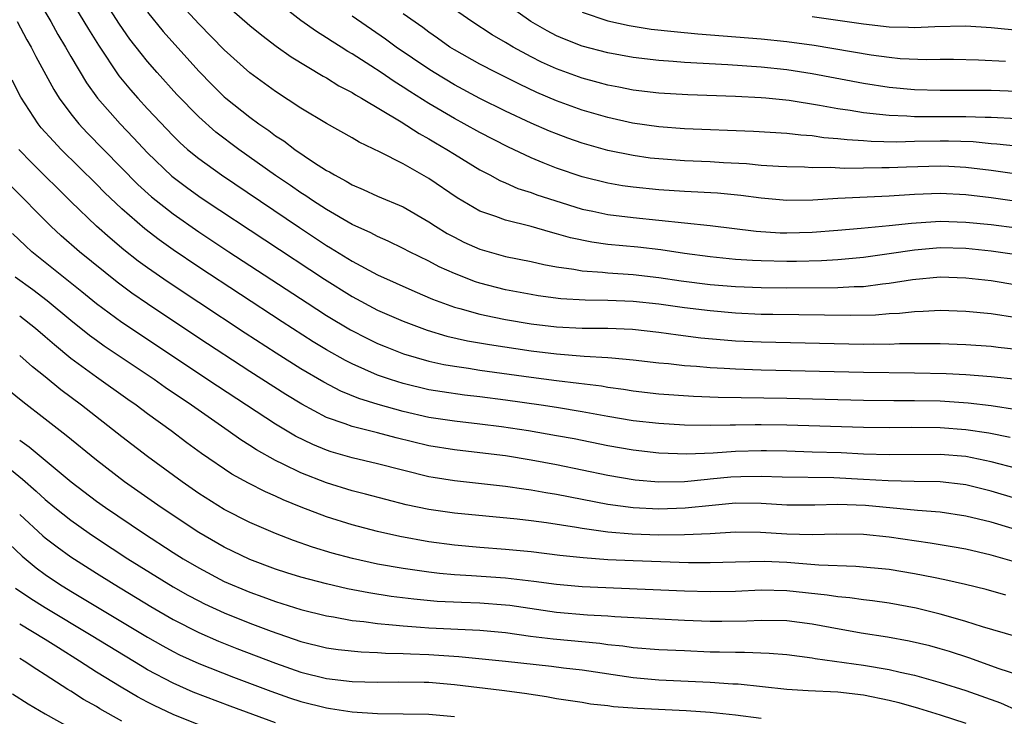
# Model space of a CAD drawing. Units: inches. Extents: x 2628000 to 2631000, y 1491000 to 1494000.
# Drawn here: x 2628275 to 2628352, y 1491631 to 1491685 of the extents above; entities that cross this region are included whole.
import ezdxf

# ---------------------------------------------------------------- set-up
doc = ezdxf.new("R2010")
doc.units = ezdxf.units.IN
doc.header["$MEASUREMENT"] = 0
doc.layers.add('LD26281491_2ft', color=242, linetype='Continuous')

msp = doc.modelspace()

# ---------------------------------------------------------------- linework, layer by layer
at = {"layer": 'LD26281491_2ft'}
for points, elevation in [([(2628275.032, 1491689), (2628277.431, 1491685), (2628277.993, 1491683.993), (2628278.59, 1491683), (2628279, 1491682.273), (2628280.216, 1491680.216), (2628281.093, 1491679), (2628282.847, 1491677), (2628283.909, 1491675.909), (2628285, 1491674.733), (2628286.896, 1491672.896), (2628288.036, 1491672.036), (2628289, 1491671.341), (2628289.511, 1491671), (2628298.845, 1491664.845), (2628301, 1491663.502), (2628303, 1491662.436), (2628305, 1491661.567), (2628306.868, 1491660.868), (2628308.409, 1491660.409), (2628310.038, 1491660.038), (2628311.741, 1491659.741), (2628315, 1491659.249), (2628317, 1491659.017), (2628319.154, 1491658.846), (2628321, 1491658.735), (2628321.307, 1491658.693), (2628323, 1491658.549), (2628325, 1491658.316), (2628325.743, 1491658.257), (2628327, 1491658.111), (2628327.948, 1491658.052), (2628329, 1491657.948), (2628330.102, 1491657.898), (2628331, 1491657.833), (2628333, 1491657.765), (2628341, 1491657.581), (2628345, 1491657.532), (2628347.476, 1491657.476), (2628349, 1491657.392), (2628351, 1491657.243), (2628353, 1491657.048)], 8788), ([(2628277.584, 1491689), (2628280.029, 1491685), (2628280.387, 1491684.387), (2628281.153, 1491683.153), (2628282.761, 1491680.762), (2628283.66, 1491679.66), (2628284.242, 1491679), (2628285, 1491678.179), (2628287, 1491676.069), (2628287.536, 1491675.536), (2628288.134, 1491675), (2628289, 1491674.28), (2628290.774, 1491673), (2628296.889, 1491668.889), (2628299, 1491667.493), (2628299.314, 1491667.314), (2628301, 1491666.27), (2628303, 1491665.2), (2628305.897, 1491663.897), (2628307.301, 1491663.301), (2628309, 1491662.676), (2628309.43, 1491662.57), (2628311, 1491662.113), (2628312.104, 1491661.896), (2628313, 1491661.698), (2628315, 1491661.363), (2628317, 1491661.13), (2628319, 1491661.036), (2628321, 1491661.017), (2628322.939, 1491660.939), (2628325, 1491660.712), (2628326.496, 1491660.496), (2628328.278, 1491660.278), (2628330.107, 1491660.107), (2628331, 1491660.043), (2628333, 1491659.951), (2628341, 1491659.785), (2628341.799, 1491659.799), (2628343, 1491659.783), (2628343.816, 1491659.816), (2628345, 1491659.812), (2628345.827, 1491659.827), (2628347, 1491659.813), (2628349, 1491659.749), (2628351, 1491659.614), (2628351.542, 1491659.542), (2628353, 1491659.394)], 8786), ([(2628353, 1491661.838), (2628351, 1491662.142), (2628349, 1491662.33), (2628347, 1491662.4), (2628345.676, 1491662.324), (2628345, 1491662.311), (2628343.829, 1491662.171), (2628343, 1491662.136), (2628341.953, 1491662.047), (2628339.992, 1491662.008), (2628333.916, 1491662.084), (2628333, 1491662.103), (2628331, 1491662.195), (2628329, 1491662.367), (2628327, 1491662.614), (2628325, 1491662.896), (2628323, 1491663.11), (2628321, 1491663.195), (2628319.221, 1491663.221), (2628317.329, 1491663.329), (2628315.557, 1491663.557), (2628315, 1491663.65), (2628313, 1491664.032), (2628311, 1491664.541), (2628310.651, 1491664.651), (2628309, 1491665.286), (2628307.821, 1491665.821), (2628307, 1491666.256), (2628305.48, 1491667), (2628305, 1491667.257), (2628303.826, 1491667.826), (2628303, 1491668.18), (2628302.468, 1491668.468), (2628301, 1491669.125), (2628299, 1491670.292), (2628297.917, 1491671), (2628297.382, 1491671.382), (2628297, 1491671.614), (2628296.186, 1491672.186), (2628295, 1491672.969), (2628292.145, 1491675), (2628290.354, 1491676.354), (2628289, 1491677.556), (2628287.3, 1491679.3), (2628285.749, 1491681), (2628285, 1491681.865), (2628284.49, 1491682.49), (2628283.624, 1491683.624), (2628282.802, 1491684.802), (2628281.237, 1491687.237)], 8784), ([(2628353, 1491666.768), (2628351, 1491667.054), (2628349, 1491667.241), (2628347, 1491667.292), (2628345, 1491667.131), (2628343, 1491666.822), (2628341, 1491666.536), (2628339, 1491666.365), (2628337.71, 1491666.29), (2628335.752, 1491666.248), (2628335, 1491666.243), (2628333, 1491666.284), (2628332.311, 1491666.31), (2628331, 1491666.398), (2628329, 1491666.593), (2628327, 1491666.869), (2628325.154, 1491667.154), (2628323.357, 1491667.357), (2628321, 1491667.576), (2628319.745, 1491667.745), (2628318.083, 1491668.083), (2628317, 1491668.409), (2628316.517, 1491668.517), (2628315, 1491668.963), (2628313, 1491669.454), (2628312.248, 1491669.751), (2628311, 1491670.178), (2628309.208, 1491671.208), (2628307, 1491672.728), (2628305, 1491673.884), (2628303.207, 1491674.792), (2628301.562, 1491675.562), (2628301, 1491675.902), (2628299, 1491677.032), (2628297, 1491678.227), (2628295, 1491679.522), (2628293, 1491680.977), (2628291, 1491682.784), (2628289, 1491684.823), (2628287.008, 1491687.009)], 8780), ([(2628291, 1491686.432), (2628293, 1491684.694), (2628293.928, 1491683.929), (2628295.075, 1491683.075), (2628296.239, 1491682.239), (2628298.731, 1491680.731), (2628299, 1491680.585), (2628299.966, 1491679.967), (2628301, 1491679.437), (2628301.261, 1491679.261), (2628301.739, 1491679), (2628304.842, 1491677.158), (2628306.24, 1491676.24), (2628307, 1491675.833), (2628307.514, 1491675.514), (2628308.416, 1491675), (2628309, 1491674.623), (2628311, 1491673.406), (2628311.78, 1491673), (2628312.561, 1491672.561), (2628313, 1491672.384), (2628313.954, 1491671.954), (2628315, 1491671.632), (2628315.458, 1491671.458), (2628316.866, 1491671), (2628319, 1491670.333), (2628319.832, 1491670.168), (2628321, 1491669.91), (2628323, 1491669.671), (2628325, 1491669.475), (2628329, 1491669.052), (2628332.616, 1491668.616), (2628334.487, 1491668.487), (2628335, 1491668.472), (2628337, 1491668.521), (2628339, 1491668.673), (2628340.832, 1491668.832), (2628343, 1491669.044), (2628344.755, 1491669.245), (2628346.629, 1491669.371), (2628347, 1491669.384), (2628349, 1491669.321), (2628351, 1491669.124), (2628353, 1491668.879)], 8778), ([(2628353, 1491670.938), (2628351, 1491671.204), (2628349, 1491671.437), (2628347, 1491671.541), (2628345, 1491671.471), (2628343, 1491671.353), (2628339, 1491671.158), (2628337.03, 1491671.03), (2628335, 1491671.011), (2628333, 1491671.187), (2628331.4, 1491671.4), (2628329.573, 1491671.573), (2628327, 1491671.711), (2628325, 1491671.841), (2628323, 1491672.049), (2628322.163, 1491672.163), (2628321, 1491672.363), (2628319, 1491672.861), (2628317, 1491673.541), (2628315.943, 1491673.943), (2628315, 1491674.336), (2628313.188, 1491675.188), (2628311, 1491676.313), (2628309.77, 1491677), (2628309, 1491677.41), (2628307, 1491678.585), (2628305.519, 1491679.519), (2628305, 1491679.868), (2628304.295, 1491680.295), (2628303.277, 1491681), (2628302.462, 1491681.538), (2628301, 1491682.469), (2628300.659, 1491682.659), (2628300.141, 1491683), (2628299.435, 1491683.435), (2628299, 1491683.731), (2628298.21, 1491684.21), (2628297, 1491685.08), (2628295, 1491686.609)], 8776), ([(2628353, 1491679.523), (2628351, 1491679.593), (2628347, 1491679.604), (2628345, 1491679.668), (2628343, 1491679.85), (2628341, 1491680.147), (2628337, 1491680.899), (2628335, 1491681.209), (2628333, 1491681.42), (2628330.397, 1491681.603), (2628327, 1491681.804), (2628326.118, 1491681.882), (2628325, 1491681.948), (2628323, 1491682.172), (2628321, 1491682.538), (2628319, 1491683.068), (2628317.606, 1491683.606), (2628317, 1491683.871), (2628316.259, 1491684.259), (2628314.982, 1491685), (2628313, 1491686.395)], 8768), ([(2628285, 1491685.727), (2628286.225, 1491684.225), (2628289, 1491681.12), (2628290.049, 1491680.049), (2628291, 1491679.104), (2628291.122, 1491679), (2628293, 1491677.513), (2628293.708, 1491677), (2628294.476, 1491676.476), (2628295, 1491676.073), (2628295.658, 1491675.658), (2628296.526, 1491675), (2628297.993, 1491674.007), (2628299, 1491673.362), (2628299.237, 1491673.238), (2628299.615, 1491673), (2628300.528, 1491672.528), (2628301, 1491672.232), (2628301.871, 1491671.871), (2628303, 1491671.349), (2628305, 1491670.497), (2628307, 1491669.342), (2628307.515, 1491669), (2628308.433, 1491668.433), (2628309, 1491668.125), (2628309.752, 1491667.752), (2628311, 1491667.201), (2628313, 1491666.639), (2628315, 1491666.229), (2628315.995, 1491665.995), (2628317, 1491665.822), (2628318.354, 1491665.646), (2628319, 1491665.514), (2628320.597, 1491665.403), (2628321, 1491665.351), (2628323, 1491665.216), (2628325, 1491664.99), (2628326.732, 1491664.732), (2628329, 1491664.435), (2628331, 1491664.269), (2628333, 1491664.191), (2628335, 1491664.17), (2628339, 1491664.193), (2628340.275, 1491664.275), (2628341, 1491664.289), (2628342.495, 1491664.495), (2628343, 1491664.538), (2628344.838, 1491664.838), (2628347, 1491665.024), (2628349, 1491664.962), (2628351, 1491664.743), (2628353, 1491664.406)], 8782), ([(2628353, 1491673.062), (2628351, 1491673.344), (2628349, 1491673.585), (2628347.667, 1491673.667), (2628347, 1491673.695), (2628344.377, 1491673.623), (2628343, 1491673.556), (2628342.436, 1491673.564), (2628341, 1491673.526), (2628339.51, 1491673.51), (2628338.417, 1491673.583), (2628337, 1491673.566), (2628336.4, 1491673.6), (2628335, 1491673.625), (2628334.343, 1491673.657), (2628333, 1491673.751), (2628331.86, 1491673.86), (2628330.051, 1491673.949), (2628329, 1491674.018), (2628327, 1491674.102), (2628325, 1491674.249), (2628324.326, 1491674.326), (2628323, 1491674.511), (2628321, 1491674.921), (2628319, 1491675.494), (2628317.881, 1491675.881), (2628317, 1491676.204), (2628316.434, 1491676.434), (2628315, 1491677.054), (2628313, 1491677.991), (2628311, 1491678.972), (2628309, 1491680.038), (2628307.41, 1491681), (2628307, 1491681.262), (2628304.454, 1491683), (2628303.615, 1491683.615), (2628301, 1491685.411)], 8774), ([(2628353.217, 1491675.217), (2628351.421, 1491675.421), (2628351, 1491675.446), (2628349.582, 1491675.582), (2628347.654, 1491675.654), (2628347, 1491675.656), (2628345, 1491675.621), (2628343.575, 1491675.575), (2628341.609, 1491675.609), (2628341, 1491675.66), (2628339.735, 1491675.735), (2628339, 1491675.838), (2628337.914, 1491675.914), (2628337, 1491676.061), (2628336.112, 1491676.112), (2628335, 1491676.249), (2628332.404, 1491676.404), (2628327, 1491676.615), (2628325, 1491676.763), (2628322.945, 1491677.055), (2628321, 1491677.489), (2628319, 1491678.073), (2628317, 1491678.793), (2628315.452, 1491679.451), (2628314.087, 1491680.087), (2628312.264, 1491681), (2628311, 1491681.655), (2628309, 1491682.781), (2628308.657, 1491683), (2628307.69, 1491683.69), (2628307, 1491684.161), (2628306.522, 1491684.522), (2628305, 1491685.595)], 8772), ([(2628353, 1491677.381), (2628351, 1491677.49), (2628350.51, 1491677.49), (2628349, 1491677.537), (2628345, 1491677.55), (2628344.402, 1491677.598), (2628343, 1491677.637), (2628342.265, 1491677.735), (2628341, 1491677.847), (2628339.971, 1491678.029), (2628339, 1491678.167), (2628337.558, 1491678.441), (2628335.183, 1491678.817), (2628333.374, 1491679), (2628333, 1491679.035), (2628331, 1491679.138), (2628327.265, 1491679.265), (2628325, 1491679.389), (2628323, 1491679.621), (2628321.861, 1491679.861), (2628321, 1491680.018), (2628320.238, 1491680.238), (2628319, 1491680.566), (2628317, 1491681.29), (2628315.827, 1491681.828), (2628315, 1491682.243), (2628313.598, 1491683), (2628313, 1491683.366), (2628311.964, 1491683.964), (2628310.364, 1491685), (2628309, 1491685.926)], 8770), ([(2628319, 1491685.717), (2628321, 1491685.057), (2628322.679, 1491684.679), (2628324.407, 1491684.407), (2628326.205, 1491684.205), (2628328.044, 1491684.044), (2628333, 1491683.652), (2628335, 1491683.434), (2628337.142, 1491683.142), (2628341.611, 1491682.389), (2628343, 1491682.2), (2628343.882, 1491682.118), (2628345.97, 1491682.03), (2628347, 1491682.046), (2628348.041, 1491682.041), (2628349.992, 1491682.007), (2628352.106, 1491681.894)], 8766), ([(2628355.998, 1491683.998), (2628351, 1491684.503), (2628349, 1491684.626), (2628346.584, 1491684.584), (2628345, 1491684.497), (2628344.52, 1491684.52), (2628343, 1491684.545), (2628341, 1491684.783), (2628339, 1491685.087), (2628337, 1491685.364)], 8764), ([(2628274.801, 1491685), (2628275.568, 1491683.568), (2628275.9, 1491683), (2628276.265, 1491682.265), (2628277.671, 1491679.672), (2628278.097, 1491679), (2628279, 1491677.78), (2628279.626, 1491677), (2628280.289, 1491676.289), (2628284.254, 1491672.254), (2628285.304, 1491671.304), (2628287, 1491669.955), (2628289, 1491668.561), (2628291.364, 1491667), (2628297.485, 1491663), (2628299, 1491662.022), (2628300.884, 1491660.884), (2628302.204, 1491660.204), (2628303, 1491659.823), (2628303.58, 1491659.58), (2628305.014, 1491659.014), (2628307, 1491658.44), (2628308.18, 1491658.18), (2628309, 1491658.043), (2628310.105, 1491657.894), (2628311, 1491657.749), (2628315, 1491657.186), (2628317, 1491656.932), (2628318.733, 1491656.733), (2628320.503, 1491656.503), (2628321, 1491656.413), (2628322.244, 1491656.244), (2628323, 1491656.115), (2628325, 1491655.89), (2628327.712, 1491655.712), (2628329.636, 1491655.636), (2628335, 1491655.548), (2628341, 1491655.401), (2628343.374, 1491655.374), (2628345, 1491655.374), (2628347, 1491655.333), (2628349.18, 1491655.181), (2628351, 1491654.965), (2628353, 1491654.674)], 8790), ([(2628352.481, 1491652.481), (2628350.808, 1491652.808), (2628349, 1491653.087), (2628347, 1491653.241), (2628344.75, 1491653.25), (2628343, 1491653.228), (2628341, 1491653.251), (2628335, 1491653.435), (2628333, 1491653.459), (2628332.538, 1491653.462), (2628331, 1491653.428), (2628330.564, 1491653.436), (2628329, 1491653.404), (2628327, 1491653.448), (2628325, 1491653.568), (2628323, 1491653.792), (2628321, 1491654.126), (2628319, 1491654.489), (2628317, 1491654.817), (2628315.781, 1491655), (2628313, 1491655.394), (2628311, 1491655.655), (2628309.791, 1491655.791), (2628308.034, 1491656.034), (2628307, 1491656.206), (2628305, 1491656.685), (2628304.014, 1491657), (2628303, 1491657.357), (2628301, 1491658.23), (2628300.485, 1491658.485), (2628299, 1491659.325), (2628297.959, 1491659.959), (2628295.521, 1491661.521), (2628289, 1491665.787), (2628287, 1491667.145), (2628285.919, 1491667.919), (2628284.793, 1491668.793), (2628283, 1491670.345), (2628281.633, 1491671.633), (2628281, 1491672.282), (2628278.245, 1491675), (2628277.632, 1491675.632), (2628276.691, 1491676.691), (2628276.442, 1491677), (2628275.094, 1491679.094), (2628274.416, 1491680.416)], 8792), ([(2628353, 1491650.045), (2628351, 1491650.586), (2628349, 1491650.997), (2628347, 1491651.159), (2628343, 1491651.121), (2628341, 1491651.183), (2628339.266, 1491651.266), (2628337, 1491651.342), (2628335, 1491651.4), (2628333.426, 1491651.426), (2628333, 1491651.43), (2628331, 1491651.37), (2628329.25, 1491651.25), (2628327.173, 1491651.173), (2628325, 1491651.255), (2628323, 1491651.483), (2628321, 1491651.831), (2628318.361, 1491652.361), (2628317, 1491652.615), (2628314.795, 1491653), (2628312.688, 1491653.312), (2628311, 1491653.525), (2628309, 1491653.749), (2628307, 1491654.049), (2628305, 1491654.503), (2628303.049, 1491655.049), (2628301.528, 1491655.528), (2628300.108, 1491656.108), (2628298.79, 1491656.79), (2628297, 1491657.848), (2628295.065, 1491659.065), (2628292.635, 1491660.635), (2628289, 1491663.019), (2628286.61, 1491664.61), (2628285, 1491665.738), (2628284.272, 1491666.272), (2628283.155, 1491667.155), (2628282.065, 1491668.065), (2628281.018, 1491669), (2628279, 1491670.915), (2628275.94, 1491673.941), (2628274.922, 1491675)], 8794), ([(2628353, 1491647.689), (2628351, 1491648.289), (2628349, 1491648.773), (2628348.802, 1491648.802), (2628347, 1491649.001), (2628344.972, 1491649.028), (2628342.922, 1491649.078), (2628341, 1491649.202), (2628338.684, 1491649.316), (2628334.636, 1491649.364), (2628333, 1491649.431), (2628331.414, 1491649.414), (2628330.624, 1491649.376), (2628329, 1491649.206), (2628328.801, 1491649.199), (2628327, 1491649.004), (2628325, 1491648.98), (2628323.139, 1491649.139), (2628321, 1491649.501), (2628317, 1491650.341), (2628315, 1491650.708), (2628313, 1491651.032), (2628311, 1491651.28), (2628309, 1491651.502), (2628307, 1491651.831), (2628304.447, 1491652.447), (2628303, 1491652.829), (2628301, 1491653.327), (2628300.456, 1491653.544), (2628299, 1491654.052), (2628297.074, 1491655.074), (2628295.831, 1491655.831), (2628293, 1491657.64), (2628289, 1491660.249), (2628285, 1491662.916), (2628283.763, 1491663.763), (2628282.614, 1491664.614), (2628279.684, 1491667), (2628278.245, 1491668.245), (2628277.433, 1491669), (2628274.235, 1491672.235)], 8796), ([(2628352.627, 1491645.372), (2628351, 1491645.845), (2628349, 1491646.327), (2628347, 1491646.634), (2628345.22, 1491646.78), (2628341.158, 1491647.158), (2628339, 1491647.242), (2628337.19, 1491647.19), (2628335, 1491647.191), (2628333, 1491647.315), (2628331, 1491647.34), (2628329.171, 1491647.171), (2628327.055, 1491646.945), (2628325, 1491646.881), (2628323, 1491646.97), (2628321, 1491647.237), (2628317, 1491648.031), (2628316.158, 1491648.158), (2628315, 1491648.366), (2628314.432, 1491648.433), (2628313, 1491648.646), (2628309, 1491649.088), (2628307.35, 1491649.35), (2628307, 1491649.414), (2628303, 1491650.428), (2628301, 1491650.878), (2628299.352, 1491651.352), (2628299, 1491651.473), (2628297.919, 1491651.919), (2628296.578, 1491652.578), (2628295, 1491653.526), (2628290.485, 1491656.486), (2628283, 1491661.479), (2628281, 1491662.922), (2628279.86, 1491663.861), (2628275.947, 1491667), (2628275.449, 1491667.449), (2628274.431, 1491668.431)], 8798), ([(2628353, 1491642.713), (2628351, 1491643.287), (2628349, 1491643.739), (2628347.934, 1491643.934), (2628346.228, 1491644.228), (2628343, 1491644.681), (2628341, 1491644.887), (2628338.919, 1491644.919), (2628337, 1491644.861), (2628335, 1491644.911), (2628332.957, 1491645.043), (2628331, 1491645.067), (2628329, 1491644.951), (2628327, 1491644.858), (2628325, 1491644.85), (2628322.914, 1491644.914), (2628321, 1491645.073), (2628319, 1491645.356), (2628318.562, 1491645.438), (2628316.2, 1491645.8), (2628315, 1491645.954), (2628313.916, 1491646.084), (2628309, 1491646.558), (2628307, 1491646.844), (2628305.221, 1491647.221), (2628302.058, 1491648.058), (2628301, 1491648.318), (2628299, 1491648.934), (2628297, 1491649.719), (2628295.597, 1491650.403), (2628295, 1491650.675), (2628293.511, 1491651.511), (2628293, 1491651.854), (2628292.295, 1491652.295), (2628291.317, 1491653), (2628288.441, 1491655), (2628286.385, 1491656.385), (2628285.521, 1491657), (2628281.619, 1491659.619), (2628281, 1491660.051), (2628280.451, 1491660.451), (2628279, 1491661.613), (2628277.158, 1491663.158), (2628276.018, 1491664.017), (2628274.656, 1491665)], 8800), ([(2628352.141, 1491640.141), (2628350.594, 1491640.594), (2628348.994, 1491640.994), (2628347.358, 1491641.358), (2628346.481, 1491641.519), (2628345, 1491641.823), (2628343, 1491642.155), (2628340.404, 1491642.404), (2628337.515, 1491642.485), (2628336.581, 1491642.581), (2628335, 1491642.692), (2628333.226, 1491642.774), (2628331, 1491642.729), (2628329, 1491642.666), (2628327.32, 1491642.681), (2628323, 1491642.822), (2628321, 1491642.925), (2628319.072, 1491643.072), (2628317.263, 1491643.263), (2628315, 1491643.534), (2628313, 1491643.726), (2628311, 1491643.876), (2628309, 1491644.055), (2628307, 1491644.315), (2628304.724, 1491644.724), (2628303, 1491645.123), (2628301, 1491645.653), (2628299, 1491646.27), (2628297.028, 1491647.028), (2628295.603, 1491647.603), (2628295, 1491647.885), (2628294.219, 1491648.219), (2628292.894, 1491648.894), (2628291.604, 1491649.604), (2628289.226, 1491651.225), (2628288.071, 1491652.071), (2628286.845, 1491653), (2628285, 1491654.328), (2628284.099, 1491655), (2628283.448, 1491655.448), (2628281, 1491657.197), (2628279, 1491658.663), (2628277.714, 1491659.714), (2628277, 1491660.352), (2628276.228, 1491661), (2628275, 1491661.958)], 8802), ([(2628352.929, 1491636.929), (2628350.323, 1491637.677), (2628349, 1491638.103), (2628347.477, 1491638.523), (2628347, 1491638.67), (2628345.122, 1491639.122), (2628343, 1491639.52), (2628341.704, 1491639.704), (2628341, 1491639.781), (2628339.938, 1491639.938), (2628339, 1491640.012), (2628338.156, 1491640.156), (2628335, 1491640.496), (2628333, 1491640.536), (2628331, 1491640.438), (2628329, 1491640.398), (2628327, 1491640.46), (2628319, 1491640.814), (2628317, 1491640.98), (2628315.22, 1491641.22), (2628313, 1491641.475), (2628310.34, 1491641.66), (2628309, 1491641.731), (2628307.836, 1491641.836), (2628307, 1491641.936), (2628305, 1491642.228), (2628303, 1491642.585), (2628301.02, 1491643.02), (2628299.442, 1491643.442), (2628297.901, 1491643.901), (2628296.415, 1491644.415), (2628295, 1491644.962), (2628293, 1491645.836), (2628291, 1491646.855), (2628289, 1491648.111), (2628287.71, 1491649), (2628284.989, 1491651), (2628283, 1491652.525), (2628279.829, 1491655), (2628278.209, 1491656.209), (2628277, 1491657.214), (2628275.995, 1491657.995), (2628275, 1491658.888)], 8804), ([(2628353, 1491633.94), (2628351.616, 1491634.384), (2628349.239, 1491635.239), (2628347.741, 1491635.741), (2628347, 1491635.965), (2628346.182, 1491636.182), (2628344.564, 1491636.564), (2628342.869, 1491636.869), (2628340.817, 1491637.184), (2628338.387, 1491637.613), (2628337, 1491637.877), (2628335, 1491638.142), (2628333, 1491638.178), (2628331.882, 1491638.119), (2628329.911, 1491638.089), (2628329, 1491638.093), (2628327, 1491638.167), (2628325, 1491638.269), (2628321.543, 1491638.457), (2628321, 1491638.507), (2628319.412, 1491638.587), (2628317, 1491638.793), (2628313.34, 1491639.34), (2628313, 1491639.379), (2628311, 1491639.527), (2628309.567, 1491639.567), (2628307.664, 1491639.664), (2628305.829, 1491639.829), (2628304.052, 1491640.052), (2628302.321, 1491640.321), (2628300.645, 1491640.645), (2628299, 1491641.029), (2628297, 1491641.559), (2628295.901, 1491641.901), (2628295, 1491642.194), (2628293, 1491642.942), (2628291, 1491643.908), (2628289, 1491645.053), (2628286.072, 1491647), (2628283.199, 1491649), (2628281, 1491650.697), (2628278.638, 1491652.638), (2628277, 1491653.922), (2628275.256, 1491655.256), (2628274.143, 1491656.142)], 8806), ([(2628275, 1491652.278), (2628275.746, 1491651.746), (2628279.034, 1491649), (2628281, 1491647.503), (2628281.703, 1491647), (2628284.681, 1491645), (2628287, 1491643.492), (2628287.776, 1491643), (2628289, 1491642.275), (2628291, 1491641.23), (2628293, 1491640.387), (2628294.024, 1491640.024), (2628295, 1491639.653), (2628297, 1491639.018), (2628299, 1491638.529), (2628299.554, 1491638.446), (2628301, 1491638.178), (2628301.91, 1491638.09), (2628303, 1491637.929), (2628304.159, 1491637.841), (2628305, 1491637.742), (2628306.341, 1491637.659), (2628307, 1491637.6), (2628311, 1491637.409), (2628313, 1491637.23), (2628314.953, 1491636.953), (2628316.727, 1491636.727), (2628320.385, 1491636.385), (2628321, 1491636.296), (2628322.185, 1491636.185), (2628323, 1491636.066), (2628325, 1491635.913), (2628327, 1491635.812), (2628329, 1491635.732), (2628329.729, 1491635.729), (2628331, 1491635.686), (2628331.7, 1491635.7), (2628333.622, 1491635.622), (2628335, 1491635.509), (2628337, 1491635.254), (2628337.211, 1491635.211), (2628341, 1491634.685), (2628343, 1491634.34), (2628343.879, 1491634.122), (2628345, 1491633.892), (2628347, 1491633.334), (2628349, 1491632.693), (2628351.722, 1491631.722), (2628353.095, 1491631.095)], 8808), ([(2628271.9, 1491651.9), (2628275.208, 1491649.208), (2628276.285, 1491648.285), (2628277, 1491647.623), (2628277.754, 1491647), (2628279, 1491646.012), (2628280.429, 1491645), (2628281, 1491644.611), (2628283.464, 1491643), (2628287, 1491640.81), (2628288.155, 1491640.155), (2628289, 1491639.702), (2628289.469, 1491639.469), (2628291, 1491638.771), (2628293, 1491637.974), (2628294.658, 1491637.342), (2628297, 1491636.533), (2628299, 1491636.04), (2628299.909, 1491635.909), (2628301.718, 1491635.718), (2628303, 1491635.673), (2628303.626, 1491635.626), (2628305, 1491635.6), (2628305.565, 1491635.565), (2628307, 1491635.515), (2628309.36, 1491635.36), (2628313, 1491634.991), (2628316.593, 1491634.593), (2628317.531, 1491634.469), (2628319, 1491634.303), (2628323, 1491633.702), (2628325, 1491633.537), (2628329, 1491633.352), (2628330.776, 1491633.225), (2628331.208, 1491633.208), (2628335, 1491632.795), (2628336.686, 1491632.686), (2628339, 1491632.581), (2628341, 1491632.363), (2628343, 1491631.953), (2628343.762, 1491631.762), (2628345.318, 1491631.318), (2628347, 1491630.801), (2628349, 1491630.147)], 8810), ([(2628275, 1491646.445), (2628276.8, 1491644.8), (2628277, 1491644.634), (2628277.919, 1491643.919), (2628279, 1491643.149), (2628281, 1491641.864), (2628282.382, 1491641), (2628285.27, 1491639.27), (2628287, 1491638.257), (2628289, 1491637.228), (2628290.557, 1491636.557), (2628291.992, 1491635.992), (2628295, 1491634.842), (2628297, 1491634.141), (2628299, 1491633.643), (2628301, 1491633.41), (2628303, 1491633.356), (2628304.621, 1491633.378), (2628306.65, 1491633.35), (2628307, 1491633.337), (2628309, 1491633.169), (2628312.722, 1491632.722), (2628314.488, 1491632.488), (2628316.221, 1491632.221), (2628317, 1491632.069), (2628319, 1491631.775), (2628319.661, 1491631.661), (2628321, 1491631.529), (2628321.46, 1491631.459), (2628323.319, 1491631.318), (2628327.145, 1491631.145), (2628329.011, 1491631.011), (2628331, 1491630.799), (2628333, 1491630.544)], 8812), ([(2628274.174, 1491644.174), (2628275.194, 1491643.194), (2628276.282, 1491642.282), (2628277, 1491641.759), (2628278.126, 1491641), (2628279, 1491640.465), (2628285, 1491636.877), (2628286.187, 1491636.187), (2628287, 1491635.742), (2628287.493, 1491635.493), (2628289, 1491634.799), (2628291.73, 1491633.73), (2628294.636, 1491632.636), (2628296.115, 1491632.115), (2628297, 1491631.828), (2628299, 1491631.335), (2628299.301, 1491631.301), (2628301, 1491631.035), (2628303, 1491630.892), (2628307, 1491630.848), (2628309, 1491630.665)], 8814), ([(2628295, 1491630.168), (2628291.465, 1491631.465), (2628288.573, 1491632.573), (2628287, 1491633.261), (2628285, 1491634.32), (2628284.569, 1491634.569), (2628280.604, 1491637), (2628277, 1491639.15), (2628275.861, 1491639.861), (2628274.673, 1491640.673)], 8816), ([(2628289, 1491630.017), (2628287, 1491630.822), (2628285.515, 1491631.515), (2628285, 1491631.783), (2628284.207, 1491632.207), (2628282.948, 1491632.948), (2628281, 1491634.138), (2628279.673, 1491635), (2628278.029, 1491636.029), (2628277, 1491636.693), (2628275, 1491637.872)], 8818), ([(2628283, 1491630.307), (2628281.268, 1491631.268), (2628281, 1491631.434), (2628279.99, 1491631.99), (2628279, 1491632.636), (2628278.768, 1491632.768), (2628277, 1491633.934), (2628276.334, 1491634.334), (2628275.355, 1491635), (2628275, 1491635.21)], 8820), ([(2628274.436, 1491632.435), (2628275.665, 1491631.665), (2628277, 1491630.874), (2628279, 1491629.761)], 8822)]:
    msp.add_lwpolyline(points, dxfattribs=dict(at, elevation=elevation))

doc.saveas('drawing.dxf')
